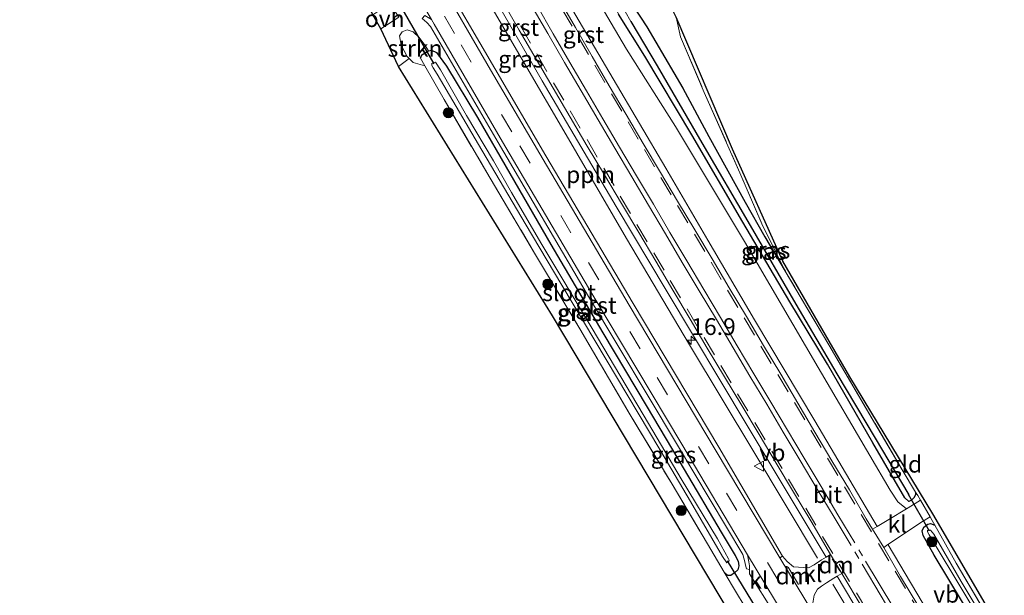
# Model space of a CAD drawing. Units: metres. Extents: x 213204 to 220004, y 487980 to 493750.
# Drawn here: x 213521 to 213668, y 492516 to 492601 of the extents above; entities that cross this region are included whole.
import ezdxf
from ezdxf.enums import TextEntityAlignment as Align

# ---------------------------------------------------------------- set-up
doc = ezdxf.new("R2010")
doc.units = ezdxf.units.M
doc.linetypes.add('IE-TERREINAFSCHEIDING', pattern=[10, 8, -2])
doc.linetypes.add('VW-3-9_STREEP', pattern=[12, 3, -9])
doc.layers.get('0').update_dxf_attribs({"lineweight": 25})
for name, color, linetype, lineweight in [('B-ME-AL-OVERIG-L-B1', 7, 'Continuous', 18), ('B-ME-AM-KILOMETR-S-B1', 7, 'Continuous', 18), ('B-ME-GR-BOOM-S-B1', 93, 'Continuous', 18), ('B-ME-GR-STRUIKEN-GV-B6', 93, 'Continuous', 18), ('B-ME-GW-KRUINLIJN-L-B1', 93, 'Continuous', 18), ('B-ME-IE-GRASLAND-GV-B6', 93, 'Continuous', 18), ('B-ME-IE-GRONDWERKLIJN-GROND_INGERICHT-GV-B6', 253, 'Continuous', 18), ('B-ME-IE-TERREINAFSCHEIDING-DOORGANG-L-B1', 8, 'IE-TERREINAFSCHEIDING-KUNSTMATIG-OPEN', 18), ('B-ME-IE-TERREINAFSCHEIDING-RASTERHEKWERK-L-B1', 8, 'IE-TERREINAFSCHEIDING', 18), ('B-ME-OG-WATER-GV-B6', 153, 'Continuous', 18), ('B-ME-VH-VERH_SOORT-BITUMEN-GV-B6', 8, 'IE-TERREINAFSCHEIDING-NATUURLIJK-HOUTWAL', 18), ('B-ME-VH-VERH_SOORT-GV-B6', 8, 'Continuous', 18), ('B-ME-VH-VERH_SOORT-KLINKERS-GV-B6', 8, 'IE-TERREINAFSCHEIDING-NATUURLIJK-HOUTWAL', 18), ('B-ME-VH-VERH_SOORT-ONVERHARD-GV-B6', 8, 'Continuous', 18), ('B-ME-VW-MARKERING-39STREEP-015-L-B1', 255, 'VW-3-9_STREEP', 18), ('B-ME-VW-MARKERING-DRIEHOEK-L-B1', 7, 'VW-HAAIETAND70-R-B', 18), ('B-ME-VW-MARKERING-STREEP-015-L-B1', 7, 'Continuous', 18), ('B-ME-VW-MEUBILAIR_WEGMEUBILAIR-VERKEERSBORD-S-B1', 8, 'Continuous', 18)]:
    doc.layers.add(name, color=color, linetype=linetype, lineweight=lineweight)
for name, color, linetype in [('B-ME-GW-INSTEEKWATERGANG-L-B1', 10, 'Continuous'), ('B-ME-GW-WATERGANG-GREPPEL-L-B1', 10, 'Continuous'), ('B-ME-KG-KADASTRAAL-OPNAMEDTMGRENS-L-B1', 10, 'Continuous'), ('B-ME-KW-DUIKER-L-B1', 10, 'Continuous')]:
    doc.layers.add(name, color=color, linetype=linetype)
doc.styles.add('NLCS-ISO', font='NLCS-ISO.TTF')
doc.linetypes.add('IE-TERREINAFSCHEIDING-KUNSTMATIG-OPEN', pattern='A,7,-1.5,[67,NLCS.SHX,S=0.75,R=0,X=0,Y=0],-1.5', length=10)
doc.linetypes.add('IE-TERREINAFSCHEIDING-NATUURLIJK-HOUTWAL', pattern='A,7,-1.5,[67,NLCS.SHX,S=0.75,R=45,X=0,Y=0],-1.5,7,-1.5,[70,NLCS.SHX,S=0.75,R=0,X=0,Y=0],-1.5', length=20)
doc.linetypes.add('VW-HAAIETAND70-R-B', pattern='A,0,-0.5,[153,NLCS.SHX,S=1,R=180,X=-0.375,Y=0],-0.5', length=1)

# ---------------------------------------------------------------- blocks, each defined once
blk = doc.blocks.new('hecto')
for p, q in [((0, 0.625), (-0.625, 0)), ((0, -0.625), (0, 0.625)), ((-0.625, 0), (0.625, 0)), ((0.625, 0), (0, -0.625))]:
    blk.add_line(p, q)
blk = doc.blocks.new('boom')
h = blk.add_hatch(color=256)
edge = h.paths.add_edge_path()
edge.add_arc((0, 0), 0.75, 0, 360)
blk.add_circle((0, 0), 0.75)
blk = doc.blocks.new('verkeersbord')
for p, q in [((0, 0.75), (-0.75, -0.625)), ((0.75, -0.625), (0, 0.75)), ((-0.75, -0.625), (0.75, -0.625))]:
    blk.add_line(p, q)

msp = doc.modelspace()

# ---------------------------------------------------------------- linework, layer by layer
at = {"layer": 'B-ME-AL-OVERIG-L-B1'}
for points in [[(213639.7872, 492521.1318, 3.7452), (213630.3539, 492536.974, 3.7686), (213620.7666, 492552.9045, 3.8427), (213611.3536, 492568.7824, 3.8643), (213602.0436, 492584.7876, 3.8965), (213591.0377, 492603.6394, 3.9512), (213581.8521, 492619.5612, 4.0466), (213571.0093, 492638.458, 4.0306)], [(213642.0943, 492517.2915, 3.679), (213651.6313, 492501.3645, 3.6765), (213660.9874, 492485.5028, 3.6937), (213670.495, 492469.6848, 3.7061), (213678.232, 492456.5059, 3.7367), (213687.9977, 492440.1963, 3.7206), (213697.6537, 492423.9928, 3.6992), (213708.7439, 492405.3859, 3.6732), (213717.0955, 492391.2546, 3.8123)]]:
    msp.add_polyline3d(points, dxfattribs=at)
at = {"layer": 'B-ME-GR-STRUIKEN-GV-B6'}
msp.add_polyline3d([(213580.705, 492595.605, 3.345), (213581.355, 492594.481, 3.317), (213579.619, 492594.952, 3.272), (213579.038, 492595.567, 3.301), (213578.748, 492595.873, 3.316), (213577.834, 492597.562, 3.349), (213577.568, 492598.971, 3.385), (213578.013, 492599.523, 3.41), (213578.724, 492599.862, 3.438), (213579.623, 492599.545, 3.45), (213580.533, 492598.685, 3.458), (213581.401, 492597.515, 3.45), (213581.893, 492596.708, 3.363), (213581.794, 492596.682, 3.365), (213580.93, 492596.132, 3.341), (213580.705, 492595.605, 3.345)], dxfattribs=at)
at = {"layer": 'B-ME-GW-INSTEEKWATERGANG-L-B1'}
for points in [[(213654.407, 492531.003, 3.42), (213654.367, 492530.614, 3.418), (213654.185, 492530.192, 3.418), (213653.808, 492529.795, 3.393), (213653.418, 492529.607, 3.385), (213652.792, 492530.121, 3.381), (213648.045, 492538.318, 3.085), (213641.28, 492550.042, 3.113), (213635.707, 492559.312, 3.162), (213628.716, 492571.21, 3.154), (213621.125, 492584.204, 3.007), (213614.094, 492595.922, 3.044), (213610.198, 492602.168, 3.044)], [(213612.406, 492603.306, 3.028), (213614.424, 492600.272, 3.036), (213619.742, 492591.141, 3.032), (213623.622, 492583.937, 3.003), (213629.057, 492574.193, 3.133), (213631.952, 492569.03, 3.133), (213634.993, 492563.912, 3.182)], [(213580.705, 492595.605, 3.345), (213580.93, 492596.132, 3.341), (213581.794, 492596.682, 3.365), (213581.893, 492596.708, 3.363), (213582.335, 492596.823, 3.353), (213583.102, 492596.488, 3.369), (213584.602, 492594.409, 3.418), (213589.193, 492586.803, 3.418), (213594.004, 492578.467, 3.414), (213600.092, 492567.855, 3.401), (213607.873, 492554.735, 3.373), (213614.465, 492543.649, 3.365), (213619.975, 492534.363, 3.332), (213625.455, 492525.031, 3.349), (213627.533, 492521.564, 3.345), (213628.004, 492520.719, 3.332), (213628.118, 492520.024, 3.312), (213627.951, 492519.424, 3.304), (213627.459, 492518.966, 3.3), (213626.887, 492518.592, 3.312), (213626.437, 492518.59, 3.316), (213625.926, 492519.089, 3.276)], [(213736.333, 492396.897, 3.617), (213734.153, 492396.077, 3.605), (213732.962, 492395.911, 3.596), (213732.052, 492396.238, 3.576), (213731.343, 492396.854, 3.568), (213729.135, 492400.569, 3.568), (213719.711, 492416.191, 3.499), (213706.097, 492438.637, 3.475), (213692.262, 492462.761, 3.389), (213678.39, 492486.234, 3.401), (213665.474, 492507.832, 3.434), (213657.171, 492521.614, 3.495), (213655.534, 492524.531, 3.568), (213655.389, 492525.221, 3.596), (213655.627, 492525.782, 3.617), (213656.208, 492526.227, 3.596), (213656.646, 492526.334, 3.564), (213657.291, 492526.068, 3.572)]]:
    msp.add_polyline3d(points, dxfattribs=at)
at = {"layer": 'B-ME-GW-KRUINLIJN-L-B1'}
msp.add_polyline3d([(213606.302, 492605.619, 3.946), (213611.376, 492596.968, 3.95), (213618.673, 492585.43, 3.909), (213628.928, 492568.313, 3.848), (213639.892, 492549.556, 3.84), (213647.585, 492536.454, 3.848), (213650.598, 492531.279, 3.783), (213651.75, 492529.525, 3.763), (213653.037, 492528.508, 3.705)], dxfattribs=at)
at = {"layer": 'B-ME-GW-WATERGANG-GREPPEL-L-B1'}
msp.add_polyline3d([(213612.029, 492601.099, 2.443), (213615.928, 492594.485, 2.443), (213622.588, 492583.033, 2.508), (213629.774, 492570.678, 2.605), (213636.557, 492559, 2.666), (213642.687, 492548.628, 2.67), (213648.399, 492539.022, 2.687), (213653.38, 492530.593, 2.78)], dxfattribs=at)
at = {"layer": 'B-ME-IE-GRASLAND-GV-B6'}
for points in [[(213606.302, 492605.619, 3.946), (213611.376, 492596.968, 3.95), (213618.673, 492585.43, 3.909), (213628.928, 492568.313, 3.848), (213639.892, 492549.556, 3.84), (213647.585, 492536.454, 3.848), (213650.598, 492531.279, 3.783), (213651.75, 492529.525, 3.763), (213653.037, 492528.508, 3.705), (213650.44, 492526.907, 3.893), (213648.67, 492525.866, 3.917), (213639.386, 492541.61, 3.93), (213630.43, 492556.642, 3.99), (213623.502, 492568.49, 4.05), (213617.213, 492579.214, 4.055), (213609.376, 492592.557, 4.06), (213598.778, 492610.596, 4.089), (213592.336, 492621.804, 4.088), (213584.869, 492634.711, 4.112), (213576.926, 492648.669, 4.12), (213568.412, 492663.719, 4.116), (213561.649, 492675.871, 4.138)], [(213591.061, 492605.821, 4.061), (213598.828, 492592.225, 3.983), (213609.837, 492573.513, 3.983), (213617.298, 492561.083, 3.94), (213629.338, 492540.913, 3.9), (213641.08, 492521.285, 3.896), (213640.405, 492520.885, 3.836), (213639.302, 492520.166, 3.706), (213638.476, 492519.729, 3.546), (213636.213, 492519.856, 3.435), (213635.269, 492520.632, 3.381), (213634.58, 492521.444, 3.368), (213625.136, 492537.672, 3.349), (213612.376, 492559.08, 3.415), (213599.352, 492581.063, 3.454), (213591.772, 492594.089, 3.523), (213583.204, 492608.84, 3.566)], [(213610.198, 492602.168, 3.044), (213614.094, 492595.922, 3.044), (213621.125, 492584.204, 3.007), (213628.716, 492571.21, 3.154), (213635.707, 492559.312, 3.162), (213641.28, 492550.042, 3.113), (213648.045, 492538.318, 3.085), (213652.792, 492530.121, 3.381), (213653.418, 492529.607, 3.385), (213653.808, 492529.795, 3.393), (213654.185, 492530.192, 3.418), (213654.367, 492530.614, 3.418), (213654.407, 492531.003, 3.42), (213654.72, 492530.487, 3.475), (213655.116, 492529.813, 3.501), (213653.302, 492528.672, 3.686), (213653.037, 492528.508, 3.705), (213651.75, 492529.525, 3.763), (213650.598, 492531.279, 3.783), (213647.585, 492536.454, 3.848), (213639.892, 492549.556, 3.84), (213628.928, 492568.313, 3.848), (213618.673, 492585.43, 3.909), (213611.376, 492596.968, 3.95), (213606.302, 492605.619, 3.946)], [(213653.808, 492529.795, 3.393), (213653.418, 492529.607, 3.385), (213652.792, 492530.121, 3.381), (213648.045, 492538.318, 3.085), (213641.28, 492550.042, 3.113), (213635.707, 492559.312, 3.162), (213628.716, 492571.21, 3.154), (213621.125, 492584.204, 3.007), (213614.094, 492595.922, 3.044), (213610.198, 492602.168, 3.044), (213609.815, 492603.128, 3.036), (213609.924, 492603.841, 3.007), (213610.351, 492604.083, 3.002), (213612.029, 492601.099, 2.443), (213615.928, 492594.485, 2.443), (213622.588, 492583.033, 2.508), (213629.774, 492570.678, 2.605), (213636.557, 492559, 2.666), (213642.687, 492548.628, 2.67), (213648.399, 492539.022, 2.687), (213653.38, 492530.593, 2.78), (213653.808, 492529.795, 3.393)], [(213634.993, 492563.912, 3.182), (213641.488, 492552.901, 3.133), (213648.307, 492541.302, 3.06), (213652.412, 492534.299, 3.068), (213654.407, 492531.003, 3.42), (213654.367, 492530.614, 3.418), (213654.185, 492530.192, 3.418), (213653.808, 492529.795, 3.393), (213653.38, 492530.593, 2.78), (213648.399, 492539.022, 2.687), (213642.687, 492548.628, 2.67), (213636.557, 492559, 2.666), (213629.774, 492570.678, 2.605), (213622.588, 492583.033, 2.508), (213615.928, 492594.485, 2.443), (213612.029, 492601.099, 2.443), (213610.351, 492604.083, 3.002)], [(213612.406, 492603.306, 3.028), (213614.424, 492600.272, 3.036), (213619.742, 492591.141, 3.032), (213623.622, 492583.937, 3.003), (213629.057, 492574.193, 3.133), (213631.952, 492569.03, 3.133), (213634.993, 492563.912, 3.182)], [(213618.791, 492601.734, 3.288), (213619.41, 492598.773, 3.251), (213622.96, 492590.525, 3.137), (213628.262, 492578.543, 3.121), (213631.501, 492570.938, 3.211), (213634.993, 492563.912, 3.182), (213631.952, 492569.03, 3.133), (213629.057, 492574.193, 3.133), (213623.622, 492583.937, 3.003), (213619.742, 492591.141, 3.032), (213614.424, 492600.272, 3.036), (213612.406, 492603.306, 3.028)], [(213628.907, 492514.109, 3.243), (213627.744, 492515.993, 3.272), (213625.926, 492519.089, 3.276), (213626.437, 492518.59, 3.316), (213626.887, 492518.592, 3.312), (213627.459, 492518.966, 3.3), (213627.951, 492519.424, 3.304), (213628.118, 492520.024, 3.312), (213628.004, 492520.719, 3.332), (213627.533, 492521.564, 3.345), (213625.455, 492525.031, 3.349), (213619.975, 492534.363, 3.332), (213614.465, 492543.649, 3.365), (213607.873, 492554.735, 3.373), (213600.092, 492567.855, 3.401), (213594.004, 492578.467, 3.414), (213589.193, 492586.803, 3.418), (213584.602, 492594.409, 3.418), (213583.102, 492596.488, 3.369), (213582.335, 492596.823, 3.353), (213581.893, 492596.708, 3.363), (213581.401, 492597.515, 3.45), (213580.533, 492598.685, 3.458), (213579.623, 492599.545, 3.45), (213578.724, 492599.862, 3.438), (213578.013, 492599.523, 3.41), (213577.568, 492598.971, 3.385), (213577.834, 492597.562, 3.349), (213578.748, 492595.873, 3.316), (213579.038, 492595.567, 3.301), (213577.442, 492594.36, 3.137), (213574.835, 492599.98, 3.377), (213577.486, 492601.711, 3.418)], [(213580.988, 492601.52, 3.384), (213581.668, 492600.921, 3.404), (213582.199, 492600.347, 3.425), (213592.266, 492583.081, 3.357), (213605.72, 492560.136, 3.348), (213618.986, 492537.967, 3.338), (213628.669, 492521.68, 3.31), (213628.994, 492520.622, 3.29), (213629.068, 492520.09, 3.271), (213629.253, 492519.545, 3.28), (213629.704, 492519.486, 3.273)], [(213580.705, 492595.605, 3.345), (213580.93, 492596.132, 3.341), (213581.794, 492596.682, 3.365), (213581.893, 492596.708, 3.363), (213582.335, 492596.823, 3.353), (213583.102, 492596.488, 3.369), (213584.602, 492594.409, 3.418), (213589.193, 492586.803, 3.418), (213594.004, 492578.467, 3.414), (213600.092, 492567.855, 3.401), (213607.873, 492554.735, 3.373), (213614.465, 492543.649, 3.365), (213619.975, 492534.363, 3.332), (213625.455, 492525.031, 3.349), (213627.533, 492521.564, 3.345), (213628.004, 492520.719, 3.332), (213628.118, 492520.024, 3.312), (213627.951, 492519.424, 3.304), (213627.459, 492518.966, 3.3), (213626.887, 492518.592, 3.312), (213626.437, 492518.59, 3.316), (213625.926, 492519.089, 3.276), (213623.45, 492523.283, 3.251), (213618.153, 492532.152, 3.227), (213611.787, 492542.748, 3.239), (213604.456, 492555.285, 3.239), (213597.701, 492566.581, 3.243), (213590.573, 492578.577, 3.239), (213584.261, 492589.457, 3.19), (213581.355, 492594.481, 3.317), (213580.705, 492595.605, 3.345)], [(213594.255, 492575.598, 2.613), (213591.575, 492580.329, 2.674), (213587.588, 492587.104, 2.687), (213583.711, 492593.893, 2.703), (213582.946, 492595.044, 2.703), (213582.653, 492594.996, 2.703), (213582.417, 492594.82, 2.703), (213582.415, 492594.535, 2.707), (213582.616, 492594.186, 2.707), (213583.182, 492593.247, 2.695), (213589.33, 492582.771, 2.622), (213596.272, 492570.994, 2.634), (213601.745, 492561.805, 2.634), (213608.344, 492550.742, 2.609), (213616.359, 492537.35, 2.666), (213620.925, 492529.578, 2.65), (213625.684, 492521.376, 2.654), (213626.319, 492520.445, 2.654), (213626.556, 492520.578, 2.654), (213626.657, 492520.829, 2.654), (213626.576, 492521.065, 2.654), (213624.906, 492524.006, 2.666), (213619.496, 492532.983, 2.678), (213614.637, 492541.229, 2.65), (213606.25, 492555.351, 2.646), (213598.605, 492568.117, 2.626), (213594.255, 492575.598, 2.613)], [(213650.277, 492523.163, 3.902), (213651.718, 492524.146, 3.852), (213655.198, 492526.463, 3.698), (213656.574, 492527.331, 3.596), (213656.895, 492526.785, 3.617), (213657.291, 492526.068, 3.572), (213656.646, 492526.334, 3.564), (213656.208, 492526.227, 3.596), (213655.627, 492525.782, 3.617), (213655.389, 492525.221, 3.596), (213655.534, 492524.531, 3.568), (213657.171, 492521.614, 3.495), (213665.474, 492507.832, 3.434)], [(213665.474, 492507.832, 3.434), (213657.171, 492521.614, 3.495), (213655.534, 492524.531, 3.568), (213655.389, 492525.221, 3.596), (213655.627, 492525.782, 3.617), (213656.208, 492526.227, 3.596), (213656.646, 492526.334, 3.564), (213657.291, 492526.068, 3.572), (213660.43, 492520.387, 3.219), (213667.315, 492508.715, 3.19)], [(213669.297, 492504.161, 2.825), (213661.209, 492517.684, 2.695), (213657.128, 492524.701, 2.877), (213656.605, 492525.339, 2.91), (213656.33, 492525.363, 2.914), (213656.158, 492525.264, 2.914), (213656.167, 492525.075, 2.914), (213656.422, 492524.645, 2.914), (213661.745, 492515.806, 2.8), (213672.311, 492498.118, 2.922)], [(213657.119, 492511.675, 3.86), (213650.302, 492523.12, 3.9), (213650.277, 492523.163, 3.902)], [(213629.704, 492519.486, 3.273), (213629.667, 492518.842, 3.258), (213633.33, 492513.043, 3.211), (213634.169, 492512.558, 3.319), (213644.569, 492494.8, 3.277), (213656.502, 492474.962, 3.311), (213663.768, 492462.777, 3.332), (213677.719, 492439.391, 3.331), (213690.307, 492418.294, 3.351), (213702.82, 492397.284, 3.376), (213705.042, 492393.573, 3.419), (213707.004, 492390.24, 3.51), (213709.817, 492385.502, 3.489)], [(213639.325, 492515.617, 3.447), (213639.819, 492516.554, 3.525), (213640.39, 492516.992, 3.69), (213641.131, 492517.462, 3.726), (213642.226, 492518.156, 3.856), (213642.744, 492518.476, 3.897), (213647.556, 492510.359, 3.865)]]:
    msp.add_polyline3d(points, dxfattribs=at)
at = {"layer": 'B-ME-IE-GRONDWERKLIJN-GROND_INGERICHT-GV-B6'}
for points in [[(213654.72, 492530.487, 3.475), (213654.407, 492531.003, 3.42), (213652.412, 492534.299, 3.068), (213648.307, 492541.302, 3.06), (213641.488, 492552.901, 3.133), (213634.993, 492563.912, 3.182), (213631.501, 492570.938, 3.211), (213628.262, 492578.543, 3.121), (213622.96, 492590.525, 3.137), (213619.41, 492598.773, 3.251), (213618.791, 492601.734, 3.288), (213627.136, 492582.087, 3.016), (213634.648, 492565.387, 3.081), (213644.609, 492548.153, 2.91), (213656.964, 492527.743, 3.438), (213672.88, 492500.456, 3.202)], [(213577.442, 492594.36, 3.137), (213579.038, 492595.567, 3.301), (213579.619, 492594.952, 3.272), (213581.355, 492594.481, 3.317), (213584.261, 492589.457, 3.19), (213590.573, 492578.577, 3.239), (213597.701, 492566.581, 3.243), (213604.456, 492555.285, 3.239), (213611.787, 492542.748, 3.239), (213618.153, 492532.152, 3.227), (213623.45, 492523.283, 3.251), (213625.926, 492519.089, 3.276), (213627.744, 492515.993, 3.272), (213628.907, 492514.109, 3.243)], [(213703.85, 492384.535, 3.251), (213674.263, 492433.026, 3.454), (213636.055, 492497.443, 3.162), (213600.37, 492557.233, 3.137), (213577.442, 492594.36, 3.137)], [(213667.315, 492508.715, 3.19), (213660.43, 492520.387, 3.219), (213657.291, 492526.068, 3.572), (213656.895, 492526.785, 3.617), (213656.574, 492527.331, 3.596), (213655.116, 492529.813, 3.501), (213654.72, 492530.487, 3.475)]]:
    msp.add_polyline3d(points, dxfattribs=at)
at = {"layer": 'B-ME-IE-TERREINAFSCHEIDING-DOORGANG-L-B1'}
msp.add_polyline3d([(213654.72, 492530.487, 3.475), (213655.116, 492529.813, 3.501), (213656.574, 492527.331, 3.596), (213656.895, 492526.785, 3.617)], dxfattribs=at)
at = {"layer": 'B-ME-IE-TERREINAFSCHEIDING-RASTERHEKWERK-L-B1'}
for points in [[(213618.791, 492601.734, 3.288), (213619.41, 492598.773, 3.251), (213622.96, 492590.525, 3.137), (213628.262, 492578.543, 3.121), (213631.501, 492570.938, 3.211), (213634.993, 492563.912, 3.182)], [(213580.705, 492595.605, 3.345), (213581.355, 492594.481, 3.317), (213584.261, 492589.457, 3.19), (213590.573, 492578.577, 3.239), (213597.701, 492566.581, 3.243), (213604.456, 492555.285, 3.239), (213611.787, 492542.748, 3.239), (213618.153, 492532.152, 3.227), (213623.45, 492523.283, 3.251), (213625.926, 492519.089, 3.276)], [(213654.72, 492530.487, 3.475), (213654.407, 492531.003, 3.42), (213652.412, 492534.299, 3.068), (213648.307, 492541.302, 3.06), (213641.488, 492552.901, 3.133), (213634.993, 492563.912, 3.182)], [(213656.895, 492526.785, 3.617), (213657.291, 492526.068, 3.572), (213660.43, 492520.387, 3.219), (213667.315, 492508.715, 3.19), (213675.837, 492494.865, 3.259), (213684.694, 492480.363, 3.357), (213690.375, 492471.118, 3.284)]]:
    msp.add_polyline3d(points, dxfattribs=at)
at = {"layer": 'B-ME-KG-KADASTRAAL-OPNAMEDTMGRENS-L-B1'}
for points in [[(213741.321, 492386.985, 3.393), (213738.884, 492391.267, 3.82), (213737.263, 492394.42, 3.856), (213736.333, 492396.897, 3.617), (213735.538, 492397.549, 2.65), (213735.312, 492398.448, 2.654), (213734.939, 492399.229, 3.235), (213734.154, 492399.675, 3.328), (213725.2, 492413.903, 3.381), (213719.245, 492424.264, 3.389), (213707.436, 492443.344, 3.393), (213696.113, 492462.312, 3.316), (213691.231, 492471.878, 3.284), (213686.666, 492478.109, 3.198), (213672.88, 492500.456, 3.202), (213656.964, 492527.743, 3.438), (213644.609, 492548.153, 2.91), (213634.648, 492565.387, 3.081), (213627.136, 492582.087, 3.016), (213618.791, 492601.734, 3.288), (213616.949, 492605.433, 3.288), (213614.711, 492609.476, 3.085), (213599.372, 492636.287, 3.479), (213560.661, 492704.772, 3.056)], [(213717.375, 492363.185, 3.109), (213709.814, 492374.63, 3.19), (213707.413, 492378.933, 3.381), (213706.073, 492381.283, 3.357), (213703.85, 492384.535, 3.251), (213674.263, 492433.026, 3.454), (213636.055, 492497.443, 3.162), (213600.37, 492557.233, 3.137), (213577.442, 492594.36, 3.137), (213574.835, 492599.98, 3.377), (213573.644, 492602.096, 3.377), (213572.752, 492603.938, 3.519), (213571.37, 492605.776, 3.215), (213561.735, 492622.945, 3.324), (213539.299, 492661.756, 3.361), (213536.463, 492664.62, 3.414), (213534.715, 492667.844, 3.495), (213529.156, 492676.107, 3.016), (213523.16, 492684.156, 2.979), (213521.064, 492686.977, 2.923)]]:
    msp.add_polyline3d(points, dxfattribs=at)
at = {"layer": 'B-ME-KW-DUIKER-L-B1'}
for p, q in [((213582.771, 492594.801, 2.703), (213573.286, 492611.215, 2.877)), ((213653.318, 492530.701, 2.78), (213656.407, 492525.206, 2.914)), ((213626.385, 492520.741, 2.654), (213631.739, 492511.929, 2.691))]:
    msp.add_line(p, q, dxfattribs=at)
at = {"layer": 'B-ME-OG-WATER-GV-B6'}
for points in [[(213594.255, 492575.598, 2.613), (213598.605, 492568.117, 2.626), (213606.25, 492555.351, 2.646), (213614.637, 492541.229, 2.65), (213619.496, 492532.983, 2.678), (213624.906, 492524.006, 2.666), (213626.576, 492521.065, 2.654), (213626.657, 492520.829, 2.654), (213626.556, 492520.578, 2.654), (213626.319, 492520.445, 2.654), (213625.684, 492521.376, 2.654), (213620.925, 492529.578, 2.65), (213616.359, 492537.35, 2.666), (213608.344, 492550.742, 2.609), (213601.745, 492561.805, 2.634), (213596.272, 492570.994, 2.634), (213589.33, 492582.771, 2.622), (213583.182, 492593.247, 2.695), (213582.616, 492594.186, 2.707), (213582.415, 492594.535, 2.707), (213582.417, 492594.82, 2.703), (213582.653, 492594.996, 2.703), (213582.946, 492595.044, 2.703), (213583.711, 492593.893, 2.703), (213587.588, 492587.104, 2.687), (213591.575, 492580.329, 2.674), (213594.255, 492575.598, 2.613)], [(213672.311, 492498.118, 2.922), (213661.745, 492515.806, 2.8), (213656.422, 492524.645, 2.914), (213656.167, 492525.075, 2.914), (213656.158, 492525.264, 2.914), (213656.33, 492525.363, 2.914), (213656.605, 492525.339, 2.91), (213657.128, 492524.701, 2.877), (213661.209, 492517.684, 2.695), (213669.297, 492504.161, 2.825)]]:
    msp.add_polyline3d(points, dxfattribs=at)
at = {"layer": 'B-ME-VH-VERH_SOORT-BITUMEN-GV-B6'}
for points in [[(213634.691, 492512.858, 3.324), (213629.375, 492521.63, 3.329), (213619.601, 492538.138, 3.339), (213606.2, 492560.56, 3.372), (213592.907, 492583.153, 3.387), (213582.729, 492600.671, 3.464), (213582.36, 492601.393, 3.467), (213577.727, 492609.301, 3.455), (213573.393, 492616.922, 3.494), (213563.783, 492633.775, 3.552), (213562.186, 492636.532, 3.619), (213561.092, 492638.418, 3.632), (213559.617, 492641.087, 3.517), (213551.548, 492655.325, 3.556), (213547.579, 492662.547, 3.575), (213539.466, 492676.887, 3.585)], [(213550.24, 492667.207, 3.728), (213550.311, 492666.52, 3.713), (213550.595, 492665.222, 3.685), (213556.312, 492654.905, 3.639), (213562.983, 492643.005, 3.63), (213564.456, 492640.364, 3.721), (213565.485, 492638.473, 3.708), (213567.147, 492635.697, 3.615), (213573.465, 492624.669, 3.586), (213582.845, 492608.251, 3.566), (213591.134, 492593.877, 3.514), (213598.951, 492580.539, 3.45), (213611.752, 492558.843, 3.397), (213624.593, 492537.324, 3.358), (213634.216, 492521.223, 3.39), (213639.199, 492512.918, 3.355)], [(213646.449, 492513.803, 3.868), (213643.412, 492518.889, 3.869), (213641.753, 492521.684, 3.88), (213638.79, 492526.7, 3.895), (213636.222, 492530.99, 3.905), (213633.664, 492535.286, 3.92), (213631.104, 492539.581, 3.927), (213628.534, 492543.87, 3.934), (213625.963, 492548.158, 3.944), (213623.399, 492552.452, 3.962), (213620.851, 492556.754, 3.959), (213618.289, 492561.047, 3.979), (213615.763, 492565.362, 3.983), (213613.193, 492569.651, 3.989), (213610.643, 492573.952, 3.995), (213608.08, 492578.245, 3.998), (213605.518, 492582.538, 4.008), (213602.977, 492586.844, 4.012), (213600.444, 492591.156, 4.02), (213597.928, 492595.478, 4.031), (213595.401, 492599.787, 4.038), (213592.905, 492604.12, 4.05)], [(213601.29, 492604.516, 4.033), (213603.776, 492600.178, 4.038), (213606.273, 492595.846, 4.02), (213608.78, 492591.517, 4.015), (213611.323, 492587.212, 4.001), (213613.877, 492582.914, 4.005), (213616.425, 492578.613, 3.997), (213618.976, 492574.312, 3.998), (213621.555, 492570.028, 3.987), (213624.114, 492565.733, 3.973), (213626.67, 492561.436, 3.971), (213629.219, 492557.134, 3.978), (213631.769, 492552.833, 3.964), (213634.334, 492548.542, 3.944), (213636.878, 492544.238, 3.938), (213639.426, 492539.935, 3.935), (213641.959, 492535.624, 3.931), (213644.555, 492531.35, 3.915), (213647.061, 492527.023, 3.903), (213648.005, 492525.475, 3.896), (213649.669, 492522.747, 3.882), (213652.166, 492518.424, 3.871), (213654.73, 492514.132, 3.852)]]:
    msp.add_polyline3d(points, dxfattribs=at)
at = {"layer": 'B-ME-VH-VERH_SOORT-GV-B6'}
for points in [[(213561.649, 492675.871, 4.138), (213568.412, 492663.719, 4.116), (213576.926, 492648.669, 4.12), (213584.869, 492634.711, 4.112), (213592.336, 492621.804, 4.088), (213598.778, 492610.596, 4.089), (213609.376, 492592.557, 4.06), (213617.213, 492579.214, 4.055), (213623.502, 492568.49, 4.05), (213630.43, 492556.642, 3.99), (213639.386, 492541.61, 3.93), (213648.67, 492525.866, 3.917), (213648.005, 492525.475, 3.896)], [(213634.58, 492521.444, 3.368), (213634.216, 492521.223, 3.39), (213624.593, 492537.324, 3.358), (213611.752, 492558.843, 3.397), (213598.951, 492580.539, 3.45), (213591.134, 492593.877, 3.514), (213582.845, 492608.251, 3.566), (213573.465, 492624.669, 3.586), (213567.147, 492635.697, 3.615), (213565.485, 492638.473, 3.708), (213564.456, 492640.364, 3.721), (213562.983, 492643.005, 3.63), (213556.312, 492654.905, 3.639), (213550.595, 492665.222, 3.685), (213550.311, 492666.52, 3.713), (213550.24, 492667.207, 3.728)], [(213550.731, 492667.274, 3.768), (213550.82, 492666.606, 3.739), (213551.057, 492665.457, 3.692), (213556.724, 492655.374, 3.642), (213563.452, 492643.316, 3.665), (213564.924, 492640.67, 3.716), (213565.994, 492638.738, 3.714), (213567.657, 492635.978, 3.61), (213574.134, 492624.708, 3.607), (213583.204, 492608.84, 3.566), (213591.772, 492594.089, 3.523), (213599.352, 492581.063, 3.454), (213612.376, 492559.08, 3.415), (213625.136, 492537.672, 3.349), (213634.58, 492521.444, 3.368)], [(213592.905, 492604.12, 4.05), (213595.401, 492599.787, 4.038), (213597.928, 492595.478, 4.031), (213600.444, 492591.156, 4.02), (213602.977, 492586.844, 4.012), (213605.518, 492582.538, 4.008), (213608.08, 492578.245, 3.998), (213610.643, 492573.952, 3.995), (213613.193, 492569.651, 3.989), (213615.763, 492565.362, 3.983), (213618.289, 492561.047, 3.979), (213620.851, 492556.754, 3.959), (213623.399, 492552.452, 3.962), (213625.963, 492548.158, 3.944), (213628.534, 492543.87, 3.934), (213631.104, 492539.581, 3.927), (213633.664, 492535.286, 3.92), (213636.222, 492530.99, 3.905), (213638.79, 492526.7, 3.895), (213641.753, 492521.684, 3.88), (213641.08, 492521.285, 3.896), (213629.338, 492540.913, 3.9), (213617.298, 492561.083, 3.94), (213609.837, 492573.513, 3.983), (213598.828, 492592.225, 3.983), (213591.061, 492605.821, 4.061)], [(213648.005, 492525.475, 3.896), (213647.061, 492527.023, 3.903), (213644.555, 492531.35, 3.915), (213641.959, 492535.624, 3.931), (213639.426, 492539.935, 3.935), (213636.878, 492544.238, 3.938), (213634.334, 492548.542, 3.944), (213631.769, 492552.833, 3.964), (213629.219, 492557.134, 3.978), (213626.67, 492561.436, 3.971), (213624.114, 492565.733, 3.973), (213621.555, 492570.028, 3.987), (213618.976, 492574.312, 3.998), (213616.425, 492578.613, 3.997), (213613.877, 492582.914, 4.005), (213611.323, 492587.212, 4.001), (213608.78, 492591.517, 4.015), (213606.273, 492595.846, 4.02), (213603.776, 492600.178, 4.038), (213601.29, 492604.516, 4.033)], [(213582.36, 492601.393, 3.467), (213582.729, 492600.671, 3.464), (213592.907, 492583.153, 3.387), (213606.2, 492560.56, 3.372), (213619.601, 492538.138, 3.339), (213629.375, 492521.63, 3.329), (213629.598, 492520.605, 3.314), (213629.699, 492520.018, 3.293), (213629.704, 492519.486, 3.273), (213629.253, 492519.545, 3.28), (213629.068, 492520.09, 3.271), (213628.994, 492520.622, 3.29), (213628.669, 492521.68, 3.31), (213618.986, 492537.967, 3.338), (213605.72, 492560.136, 3.348), (213592.266, 492583.081, 3.357), (213582.199, 492600.347, 3.425), (213581.668, 492600.921, 3.404), (213580.988, 492601.52, 3.384), (213581.369, 492601.994, 3.417), (213582.36, 492601.393, 3.467)], [(213654.73, 492514.132, 3.852), (213652.166, 492518.424, 3.871), (213649.669, 492522.747, 3.882), (213650.277, 492523.163, 3.902)], [(213650.277, 492523.163, 3.902), (213650.302, 492523.12, 3.9), (213657.119, 492511.675, 3.86)], [(213642.744, 492518.476, 3.897), (213643.412, 492518.889, 3.869), (213646.449, 492513.803, 3.868)], [(213647.556, 492510.359, 3.865), (213642.744, 492518.476, 3.897)]]:
    msp.add_polyline3d(points, dxfattribs=at)
at = {"layer": 'B-ME-VH-VERH_SOORT-KLINKERS-GV-B6'}
for points in [[(213648.005, 492525.475, 3.896), (213648.67, 492525.866, 3.917), (213650.44, 492526.907, 3.893), (213653.037, 492528.508, 3.705), (213653.302, 492528.672, 3.686), (213655.116, 492529.813, 3.501), (213656.574, 492527.331, 3.596), (213655.198, 492526.463, 3.698), (213651.718, 492524.146, 3.852), (213650.277, 492523.163, 3.902), (213649.669, 492522.747, 3.882), (213648.005, 492525.475, 3.896)], [(213629.375, 492521.63, 3.329), (213634.691, 492512.858, 3.324), (213634.169, 492512.558, 3.319), (213633.33, 492513.043, 3.211), (213629.667, 492518.842, 3.258), (213629.704, 492519.486, 3.273), (213629.699, 492520.018, 3.293), (213629.598, 492520.605, 3.314), (213629.375, 492521.63, 3.329)], [(213634.58, 492521.444, 3.368), (213635.269, 492520.632, 3.381), (213636.213, 492519.856, 3.435), (213638.476, 492519.729, 3.546), (213639.302, 492520.166, 3.706), (213640.405, 492520.885, 3.836), (213641.08, 492521.285, 3.896), (213641.753, 492521.684, 3.88), (213643.412, 492518.889, 3.869), (213642.744, 492518.476, 3.897), (213642.226, 492518.156, 3.856), (213641.131, 492517.462, 3.726), (213640.39, 492516.992, 3.69), (213639.819, 492516.554, 3.525), (213639.325, 492515.617, 3.447), (213639.11, 492514.452, 3.36), (213639.199, 492512.918, 3.355), (213634.216, 492521.223, 3.39), (213634.58, 492521.444, 3.368)]]:
    msp.add_polyline3d(points, dxfattribs=at)
at = {"layer": 'B-ME-VH-VERH_SOORT-ONVERHARD-GV-B6'}
msp.add_polyline3d([(213574.835, 492599.98, 3.377), (213573.644, 492602.096, 3.377), (213576.131, 492603.768, 3.45), (213577.486, 492601.711, 3.418), (213574.835, 492599.98, 3.377)], dxfattribs=at)
at = {"layer": 'B-ME-VW-MARKERING-39STREEP-015-L-B1'}
for p, q in [((213645.938, 492521.118, 3.951), (213645.345, 492522.102, 3.954)), ((213646.526, 492521.478, 3.949), (213645.948, 492522.386, 3.952))]:
    msp.add_line(p, q, dxfattribs=at)
for points in [[(213706.172, 492396.598, 3.471), (213706.13, 492396.669, 3.471), (213695.835, 492413.942, 3.466), (213686.918, 492428.873, 3.458), (213678.094, 492443.703, 3.41), (213667.84, 492460.962, 3.446), (213657.308, 492478.605, 3.462), (213645.688, 492498.142, 3.369), (213633.914, 492517.92, 3.462), (213623.636, 492535.184, 3.487), (213613.427, 492552.319, 3.487), (213603.116, 492569.615, 3.491), (213594.29, 492584.643, 3.499), (213585.775, 492599.289, 3.584), (213578.463, 492612.071, 3.617), (213568.589, 492629.27, 3.698), (213565.58, 492634.541, 3.701)], [(213655.431, 492512.388, 3.864), (213652.879, 492516.653, 3.88), (213650.421, 492520.776, 3.894), (213647.866, 492525.06, 3.909), (213645.385, 492529.213, 3.926), (213642.838, 492533.478, 3.94), (213640.371, 492537.617, 3.946), (213637.914, 492541.74, 3.952), (213635.43, 492545.917, 3.96), (213632.905, 492550.166, 3.977), (213630.413, 492554.354, 3.993), (213627.942, 492558.507, 3.997), (213625.49, 492562.634, 3.999), (213623.016, 492566.803, 4.005), (213620.491, 492571.075, 4.013), (213618.026, 492575.249, 4.016), (213615.562, 492579.424, 4.02), (213613.125, 492583.559, 4.022), (213610.664, 492587.739, 4.026), (213608.157, 492592.011, 4.032), (213605.715, 492596.186, 4.045), (213603.273, 492600.374, 4.055), (213600.863, 492604.525, 4.06)], [(213647.135, 492513.39, 3.883), (213644.578, 492517.687, 3.892), (213642.099, 492521.826, 3.901), (213639.581, 492526.045, 3.91), (213637.032, 492530.321, 3.924), (213634.55, 492534.485, 3.929), (213631.998, 492538.774, 3.936), (213629.442, 492543.071, 3.949), (213626.946, 492547.262, 3.963), (213624.464, 492551.432, 3.971), (213621.919, 492555.719, 3.977), (213619.43, 492559.908, 3.985), (213616.977, 492564.034, 3.995), (213614.463, 492568.284, 4.005), (213611.977, 492572.492, 4.013), (213609.529, 492576.637, 4.015), (213607.018, 492580.897, 4.017), (213604.488, 492585.21, 4.024), (213602.05, 492589.365, 4.029), (213599.544, 492593.651, 4.037), (213597.097, 492597.857, 4.047), (213594.61, 492602.158, 4.059)]]:
    msp.add_polyline3d(points, dxfattribs=at)
at = {"layer": 'B-ME-VW-MARKERING-DRIEHOEK-L-B1'}
for p, q in [((213643.106, 492519.241, 3.976), (213642.012, 492521.04, 3.953)), ((213635.431, 492519.796, 3.491), (213636.98, 492517.206, 3.483))]:
    msp.add_line(p, q, dxfattribs=at)
at = {"layer": 'B-ME-VW-MARKERING-STREEP-015-L-B1'}
for points in [[(213644.792, 492523.029, 3.956), (213642.268, 492527.242, 3.968), (213639.768, 492531.44, 3.978), (213637.248, 492535.674, 3.985), (213634.718, 492539.928, 3.994), (213632.244, 492544.071, 4.006), (213629.744, 492548.266, 4.019), (213627.25, 492552.466, 4.032), (213624.75, 492556.677, 4.035), (213622.198, 492560.968, 4.043), (213619.681, 492565.204, 4.05), (213617.186, 492569.434, 4.058), (213614.66, 492573.713, 4.065), (213612.154, 492577.938, 4.064), (213609.637, 492582.222, 4.071), (213607.156, 492586.442, 4.076), (213604.637, 492590.752, 4.081), (213602.158, 492594.987, 4.09), (213599.656, 492599.291, 4.099), (213597.152, 492603.598, 4.109)], [(213645.337, 492523.446, 3.955), (213642.844, 492527.61, 3.968), (213640.344, 492531.801, 3.98), (213637.811, 492536.046, 3.988), (213635.352, 492540.196, 3.996), (213632.844, 492544.4, 4.008), (213630.341, 492548.591, 4.023), (213627.852, 492552.793, 4.034), (213625.352, 492556.974, 4.039), (213622.88, 492561.156, 4.044), (213620.354, 492565.426, 4.054), (213617.839, 492569.676, 4.061), (213615.376, 492573.854, 4.067), (213612.879, 492578.073, 4.069), (213610.357, 492582.357, 4.072), (213607.862, 492586.595, 4.077), (213605.433, 492590.752, 4.082), (213602.941, 492594.992, 4.091), (213600.478, 492599.224, 4.103), (213598.011, 492603.493, 4.111)], [(213650.883, 492512.811, 3.929), (213648.349, 492517.086, 3.941), (213646.429, 492520.281, 3.95)], [(213651.313, 492513.445, 3.926), (213648.822, 492517.595, 3.937), (213646.961, 492520.697, 3.947)]]:
    msp.add_polyline3d(points, dxfattribs=at)

# ---------------------------------------------------------------- block references
at = {"layer": 'B-ME-AM-KILOMETR-S-B1', "rotation": 90}
msp.add_blockref('hecto', (213621.014, 492553.61, 3.921), dxfattribs=at)
at = {"layer": 'B-ME-GR-BOOM-S-B1', "rotation": 90}
for p in [(213584.864, 492587.493, 3.22), (213599.673, 492561.976, 3.209), (213619.514, 492528.24, 3.123), (213656.82, 492523.59, 3.204)]:
    msp.add_blockref('boom', p, dxfattribs=at)
at = {"layer": 'B-ME-VW-MEUBILAIR_WEGMEUBILAIR-VERKEERSBORD-S-B1', "rotation": 90}
msp.add_blockref('verkeersbord', (213631.1517, 492534.8367, 3.9065), dxfattribs=at)

# ---------------------------------------------------------------- texts
at = {"layer": 'B-ME-AL-OVERIG-L-B1', "ltscale": 0.2, "style": 'NLCS-ISO'}
msp.add_text('ppln', height=2.5, dxfattribs=at).set_placement((213606.0255, 492578.2799), align=Align.MIDDLE_CENTER)
at = {"layer": 'B-ME-AM-KILOMETR-S-B1', "ltscale": 0.2, "style": 'NLCS-ISO'}
msp.add_text('16.9', height=2.5, dxfattribs=at).set_placement((213621.014, 492553.61, 3.921), align=Align.BOTTOM_LEFT)
at = {"layer": 'B-ME-GR-STRUIKEN-GV-B6', "ltscale": 0.2, "style": 'NLCS-ISO'}
msp.add_text('strkn', height=2.5, dxfattribs=at).set_placement((213579.9052, 492597.0793), align=Align.MIDDLE_CENTER)
at = {"layer": 'B-ME-IE-GRASLAND-GV-B6', "ltscale": 0.2, "style": 'NLCS-ISO'}
for p in [(213595.66, 492595.4835), (213631.8115, 492566.845), (213632.379, 492567.0305), (213604.4115, 492557.7065), (213604.536, 492557.7445), (213618.3745, 492536.5435)]:
    msp.add_text('gras', height=2.5, dxfattribs=at).set_placement(p, align=Align.MIDDLE_CENTER)
at = {"layer": 'B-ME-IE-GRONDWERKLIJN-GROND_INGERICHT-GV-B6', "ltscale": 0.2, "style": 'NLCS-ISO'}
msp.add_text('gld', height=2.5, dxfattribs=at).set_placement((213652.8797, 492535.1486), align=Align.MIDDLE_CENTER)
at = {"layer": 'B-ME-OG-WATER-GV-B6', "ltscale": 0.2, "style": 'NLCS-ISO'}
msp.add_text('sloot', height=2.5, dxfattribs=at).set_placement((213602.825, 492560.6877), align=Align.MIDDLE_CENTER)
at = {"layer": 'B-ME-VH-VERH_SOORT-BITUMEN-GV-B6', "ltscale": 0.2, "style": 'NLCS-ISO'}
msp.add_text('bit', height=2.5, dxfattribs=at).set_placement((213641.298, 492530.6228), align=Align.MIDDLE_CENTER)
at = {"layer": 'B-ME-VH-VERH_SOORT-GV-B6', "ltscale": 0.2, "style": 'NLCS-ISO'}
for p in [(213595.3114, 492600.1884), (213604.9652, 492599.1355), (213606.8435, 492558.8071)]:
    msp.add_text('grst', height=2.5, dxfattribs=at).set_placement(p, align=Align.MIDDLE_CENTER)
at = {"layer": 'B-ME-VH-VERH_SOORT-KLINKERS-GV-B6', "ltscale": 0.2, "style": 'NLCS-ISO'}
for p in [(213651.6676, 492526.2138), (213639.1174, 492518.8349), (213631.0676, 492517.8522)]:
    msp.add_text('kl', height=2.5, dxfattribs=at).set_placement(p, align=Align.MIDDLE_CENTER)
at = {"layer": 'B-ME-VH-VERH_SOORT-ONVERHARD-GV-B6', "ltscale": 0.2, "style": 'NLCS-ISO'}
msp.add_text('ovh', height=2.5, dxfattribs=at).set_placement((213575.3862, 492601.507), align=Align.MIDDLE_CENTER)
at = {"layer": 'B-ME-VW-MARKERING-DRIEHOEK-L-B1', "ltscale": 0.2, "style": 'NLCS-ISO'}
for p in [(213642.559, 492520.1405), (213636.2055, 492518.501)]:
    msp.add_text('dm', height=2.5, dxfattribs=at).set_placement(p, align=Align.MIDDLE_CENTER)
at = {"layer": 'B-ME-VW-MEUBILAIR_WEGMEUBILAIR-VERKEERSBORD-S-B1', "ltscale": 0.2, "style": 'NLCS-ISO'}
for p in [(213631.1517, 492534.8367, 3.9065), (213657.0271, 492513.7475, 3.855)]:
    msp.add_text('vb', height=2.5, dxfattribs=at).set_placement(p, align=Align.BOTTOM_LEFT)

doc.saveas('drawing.dxf')
